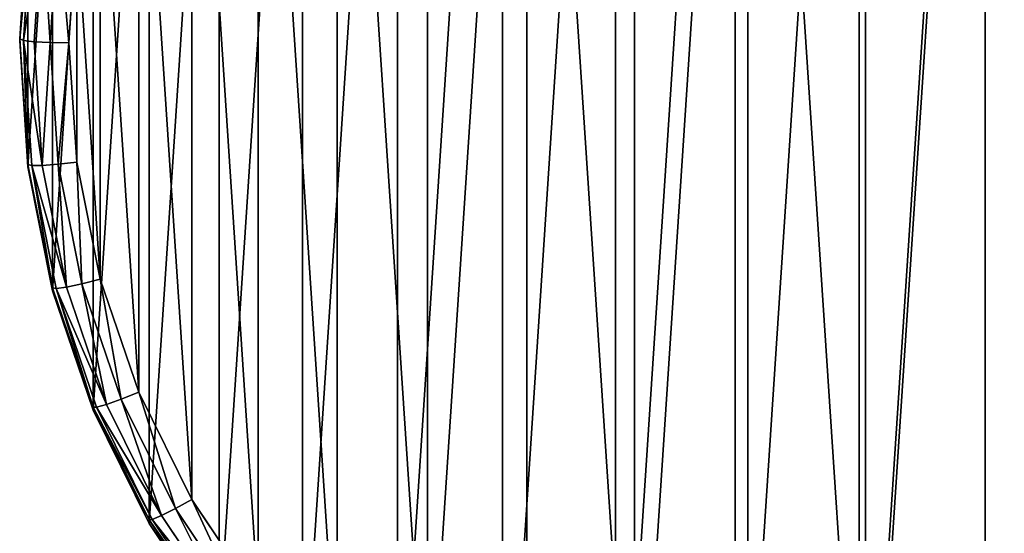
# Model space of a CAD drawing. Extents: x 607 to 811, y 287 to 394.
# Drawn here: x 787 to 790, y 368 to 370 of the extents above; entities that cross this region are included whole.
import ezdxf

# ---------------------------------------------------------------- set-up
doc = ezdxf.new("R2010")
doc.units = 0
doc.header["$LTSCALE"] = 2.54
doc.layers.get('0').update_dxf_attribs({"linetype": 'CONTINUOUS'})
doc.layers.add('POZYCJONER', color=36, linetype='CONTINUOUS')

# ---------------------------------------------------------------- blocks, each defined once
blk = doc.blocks.new('BERKER_R_1___CZNIK_1-KLAW_')
at = {"color": 0}
for p, q in [((0.0248, 3.2833, 1.2002), (0, 2.9059, 1.1702)), ((0.0248, 3.2833, 1.2002), (0, 2.9059, 1.1702)), ((0.0113, 2.9014, 1.2275), (0.036, 3.2773, 1.2573)), ((0.0113, 2.9014, 1.2275), (0.036, 3.2773, 1.2573)), ((0.0434, 2.8975, 1.276), (0.0678, 3.2692, 1.3055)), ((0.0434, 2.8975, 1.276), (0.0678, 3.2692, 1.3055)), ((0.0914, 2.895, 1.3084), (0.1154, 3.2604, 1.3374)), ((0.0914, 2.895, 1.3084), (0.1154, 3.2604, 1.3374)), ((0.148, 2.8941, 1.3198), (0.1716, 3.2521, 1.3482)), ((0.148, 2.8941, 1.3198), (0.1716, 3.2521, 1.3482)), ((0.0113, 2.9014, 1.2275), (0, 2.9059, 1.1702)), ((0, 2.9059, 1.1702), (0.0248, 2.5286, 1.1403)), ((0, 2.9), (0, 2.9059, 1.1702)), ((0.0113, 2.9014, 1.2275), (0, 2.9059, 1.1702)), ((0, 2.9059, 1.1702), (0.0248, 2.5286, 1.1403)), ((0, 2.9), (0, 2.9059, 1.1702)), ((0.036, 2.5255, 1.1976), (0.0113, 2.9014, 1.2275)), ((0.0434, 2.8975, 1.276), (0.0113, 2.9014, 1.2275)), ((0.036, 2.5255, 1.1976), (0.0113, 2.9014, 1.2275)), ((0.0434, 2.8975, 1.276), (0.0113, 2.9014, 1.2275)), ((0.0678, 2.5258, 1.2464), (0.0434, 2.8975, 1.276)), ((0.0914, 2.895, 1.3084), (0.0434, 2.8975, 1.276)), ((0.0678, 2.5258, 1.2464), (0.0434, 2.8975, 1.276)), ((0.0914, 2.895, 1.3084), (0.0434, 2.8975, 1.276)), ((0.1154, 2.5295, 1.2793), (0.0914, 2.895, 1.3084)), ((0.1154, 2.5295, 1.2793), (0.0914, 2.895, 1.3084)), ((0.148, 2.8941, 1.3198), (0.0914, 2.895, 1.3084)), ((0.148, 2.8941, 1.3198), (0.0914, 2.895, 1.3084)), ((0.1716, 2.536, 1.2913), (0.148, 2.8941, 1.3198)), ((0.1716, 2.536, 1.2913), (0.148, 2.8941, 1.3198)), ((0.0248, 2.5286, 1.1403), (0.036, 2.5255, 1.1976)), ((0.0248, 2.5286, 1.1403), (0.036, 2.5255, 1.1976)), ((0.0248, 2.5286, 1.1403), (0.0988, 2.1577, 1.1108)), ((0.0248, 2.5286, 1.1403), (0.0248, 2.5215)), ((0.0248, 2.5286, 1.1403), (0.0988, 2.1577, 1.1108)), ((0.0248, 2.5286, 1.1403), (0.0248, 2.5215)), ((0.036, 2.5255, 1.1976), (0.0678, 2.5258, 1.2464)), ((0.036, 2.5255, 1.1976), (0.0678, 2.5258, 1.2464)), ((0.1097, 2.1561, 1.1682), (0.036, 2.5255, 1.1976)), ((0.1097, 2.1561, 1.1682), (0.036, 2.5255, 1.1976)), ((0.0678, 2.5258, 1.2464), (0.1154, 2.5295, 1.2793)), ((0.0678, 2.5258, 1.2464), (0.1154, 2.5295, 1.2793)), ((0.1407, 2.1605, 1.2174), (0.0678, 2.5258, 1.2464)), ((0.1407, 2.1605, 1.2174), (0.0678, 2.5258, 1.2464)), ((0.1154, 2.5295, 1.2793), (0.1716, 2.536, 1.2913)), ((0.1154, 2.5295, 1.2793), (0.1716, 2.536, 1.2913)), ((0.1871, 2.1703, 1.2508), (0.1154, 2.5295, 1.2793)), ((0.1871, 2.1703, 1.2508), (0.1154, 2.5295, 1.2793)), ((0.2418, 2.184, 1.2634), (0.1716, 2.536, 1.2913)), ((0.2418, 2.184, 1.2634), (0.1716, 2.536, 1.2913)), ((0.1407, 2.1605, 1.2174), (0.1097, 2.1561, 1.1682)), ((0.1407, 2.1605, 1.2174), (0.1097, 2.1561, 1.1682)), ((0.1871, 2.1703, 1.2508), (0.1407, 2.1605, 1.2174)), ((0.1871, 2.1703, 1.2508), (0.1407, 2.1605, 1.2174)), ((0.2608, 1.8078, 1.1894), (0.1407, 2.1605, 1.2174)), ((0.2608, 1.8078, 1.1894), (0.1407, 2.1605, 1.2174)), ((0.2418, 2.184, 1.2634), (0.1871, 2.1703, 1.2508)), ((0.2418, 2.184, 1.2634), (0.1871, 2.1703, 1.2508)), ((0.3052, 1.8235, 1.2233), (0.1871, 2.1703, 1.2508)), ((0.3052, 1.8235, 1.2233), (0.1871, 2.1703, 1.2508)), ((0.3575, 1.8442, 1.2364), (0.2418, 2.184, 1.2634)), ((0.3575, 1.8442, 1.2364), (0.2418, 2.184, 1.2634)), ((0.0988, 2.1577, 1.1108), (0.2207, 1.7902)), ((0.0988, 2.1494), (0.0988, 2.1577, 1.1108)), ((0.0988, 2.1577, 1.1108), (0.2207, 1.7996, 1.0823)), ((0.0988, 2.1577, 1.1108), (0.2207, 1.7902)), ((0.1097, 2.1561, 1.1682), (0.0988, 2.1577, 1.1108)), ((0.0988, 2.1577, 1.1108), (0.2207, 1.7996, 1.0823)), ((0.1097, 2.1561, 1.1682), (0.0988, 2.1577, 1.1108)), ((0.0988, 2.1494), (0.0988, 2.1577, 1.1108)), ((0.2312, 1.7994, 1.1399), (0.1097, 2.1561, 1.1682)), ((0.2312, 1.7994, 1.1399), (0.1097, 2.1561, 1.1682)), ((0.3052, 1.8235, 1.2233), (0.3575, 1.8442, 1.2364)), ((0.3052, 1.8235, 1.2233), (0.3575, 1.8442, 1.2364)), ((0.5167, 1.5224, 1.2108), (0.3575, 1.8442, 1.2364)), ((0.5167, 1.5224, 1.2108), (0.3575, 1.8442, 1.2364)), ((0.2312, 1.7994, 1.1399), (0.2608, 1.8078, 1.1894)), ((0.2312, 1.7994, 1.1399), (0.2608, 1.8078, 1.1894)), ((0.2608, 1.8078, 1.1894), (0.3052, 1.8235, 1.2233)), ((0.2608, 1.8078, 1.1894), (0.3052, 1.8235, 1.2233)), ((0.4261, 1.4737, 1.1628), (0.2608, 1.8078, 1.1894)), ((0.4261, 1.4737, 1.1628), (0.2608, 1.8078, 1.1894)), ((0.4677, 1.4951, 1.1972), (0.3052, 1.8235, 1.2233)), ((0.4677, 1.4951, 1.1972), (0.3052, 1.8235, 1.2233)), ((0.2207, 1.7996, 1.0823), (0.3885, 1.4605, 1.0554)), ((0.2207, 1.7996, 1.0823), (0.3885, 1.45)), ((0.2207, 1.7996, 1.0823), (0.3885, 1.45)), ((0.2207, 1.7902), (0.2207, 1.7996, 1.0823)), ((0.2207, 1.7902), (0.2207, 1.7996, 1.0823)), ((0.2207, 1.7996, 1.0823), (0.2312, 1.7994, 1.1399)), ((0.2207, 1.7996, 1.0823), (0.2312, 1.7994, 1.1399)), ((0.2207, 1.7996, 1.0823), (0.3885, 1.4605, 1.0554)), ((0.3983, 1.4616, 1.1131), (0.2312, 1.7994, 1.1399)), ((0.3983, 1.4616, 1.1131), (0.2312, 1.7994, 1.1399)), ((0.5167, 1.5224, 1.2108), (0.4677, 1.4951, 1.1972)), ((0.5167, 1.5224, 1.2108), (0.4677, 1.4951, 1.1972)), ((0.7167, 1.224, 1.1871), (0.5167, 1.5224, 1.2108)), ((0.7167, 1.224, 1.1871), (0.5167, 1.5224, 1.2108)), ((0.4677, 1.4951, 1.1972), (0.4261, 1.4737, 1.1628)), ((0.4677, 1.4951, 1.1972), (0.4261, 1.4737, 1.1628)), ((0.6718, 1.1905, 1.173), (0.4677, 1.4951, 1.1972)), ((0.6718, 1.1905, 1.173), (0.4677, 1.4951, 1.1972)), ((0.3983, 1.4616, 1.1131), (0.3885, 1.4605, 1.0554)), ((0.3983, 1.4616, 1.1131), (0.3885, 1.4605, 1.0554)), ((0.3885, 1.45), (0.3885, 1.4605, 1.0554)), ((0.3885, 1.4605, 1.0554), (0.5993, 1.1346)), ((0.3885, 1.45), (0.3885, 1.4605, 1.0554)), ((0.3885, 1.4605, 1.0554), (0.5993, 1.1461, 1.0304)), ((0.3885, 1.4605, 1.0554), (0.5993, 1.1346)), ((0.3885, 1.4605, 1.0554), (0.5993, 1.1461, 1.0304)), ((0.4261, 1.4737, 1.1628), (0.3983, 1.4616, 1.1131)), ((0.4261, 1.4737, 1.1628), (0.3983, 1.4616, 1.1131)), ((0.6082, 1.1484, 1.0882), (0.3983, 1.4616, 1.1131)), ((0.6082, 1.1484, 1.0882), (0.3983, 1.4616, 1.1131)), ((0.6337, 1.164, 1.1382), (0.4261, 1.4737, 1.1628)), ((0.6337, 1.164, 1.1382), (0.4261, 1.4737, 1.1628))]:
    blk.add_line(p, q, dxfattribs=at)
at = {"layer": 'POZYCJONER', "color": 0}
for p, q in [((2.9, 2.9, 0.82), (2.9, 2.9, 1.72)), ((2.9, 2.9, 0.0655), (2.9, 2.9, 0.82))]:
    blk.add_line(p, q, dxfattribs=at)
at = {"color": 0}
mesh = blk.add_polyface(dxfattribs=at)
corners = [(0.0248, 3.2785), (0.0248, 2.5215), (0, 2.9), (0.0988, 3.6506), (0.0988, 2.1494), (0.2207, 4.0098), (0.2207, 1.7902), (0.3885, 4.35), (0.3885, 1.45), (0.5993, 4.6654), (0.5993, 1.1346), (0.8494, 4.9506), (0.8494, 0.8494), (1.1346, 5.2007), (1.1346, 0.5993), (1.45, 5.4115), (1.45, 0.3885), (1.7902, 5.5793), (1.7902, 0.2207), (2.1494, 5.7012), (2.1494, 0.0988), (2.5215, 5.7752), (2.5215, 0.0248), (2.9, 5.8), (2.9, 0), (3.2785, 5.7752), (3.2785, 0.0248), (3.6506, 5.7012), (3.6506, 0.0988), (4.0098, 5.5793), (4.0098, 0.2207), (4.35, 5.4115), (4.35, 0.3885), (4.6654, 5.2007), (4.6654, 0.5993), (4.9506, 4.9506), (4.9506, 0.8494), (5.2007, 4.6654), (5.2007, 1.1346), (5.4115, 4.35), (5.4115, 1.45), (5.5793, 4.0098), (5.5793, 1.7902), (5.7012, 3.6506), (5.7012, 2.1494), (5.7752, 3.2785), (5.7752, 2.5215), (5.8, 2.9)]
mesh.append_faces([[corners[k] for k in face] for face in [(0, 1, 2), (46, 45, 47)]], dxfattribs={"vtx0": -1, "color": 0})
mesh.append_faces([[corners[k] for k in face] for face in [(1, 3, 4), (4, 5, 6), (6, 7, 8), (8, 9, 10), (10, 11, 12), (12, 13, 14), (14, 15, 16), (16, 17, 18), (18, 19, 20), (20, 21, 22), (22, 23, 24), (24, 25, 26), (26, 27, 28), (28, 29, 30), (30, 31, 32), (32, 33, 34), (34, 35, 36), (36, 37, 38), (38, 39, 40), (40, 41, 42), (42, 43, 44), (44, 45, 46)]], dxfattribs={"vtx0": -1, "vtx1": -1, "color": 0})
mesh.append_faces([[corners[k] for k in face] for face in [(1, 0, 3), (4, 3, 5), (6, 5, 7), (8, 7, 9), (10, 9, 11), (12, 11, 13), (14, 13, 15), (16, 15, 17), (18, 17, 19), (20, 19, 21), (22, 21, 23), (24, 23, 25), (26, 25, 27), (28, 27, 29), (30, 29, 31), (32, 31, 33), (34, 33, 35), (36, 35, 37), (38, 37, 39), (40, 39, 41), (42, 41, 43), (44, 43, 45)]], dxfattribs={"vtx0": -1, "vtx2": -1, "color": 0})
mesh = blk.add_polyface(dxfattribs=at)
corners = [(0.1716, 2.536, 1.2913), (0.1716, 3.2521, 1.3482), (0.148, 2.8941, 1.3198), (0.2418, 2.184, 1.2634), (0.2418, 3.6041, 1.3762), (0.3575, 1.8442, 1.2364), (0.3575, 3.9439, 1.4032), (0.5167, 1.5224, 1.2108), (0.5167, 4.2657, 1.4287), (0.7167, 1.224, 1.1871), (0.7167, 4.5641, 1.4524), (0.954, 0.9542, 1.1656), (0.954, 4.8339, 1.4739), (1.2247, 0.7176, 1.1468), (1.2247, 5.0705, 1.4927), (1.524, 5.2699, 1.5085), (1.524, 0.5183, 1.131), (1.8469, 0.3595, 1.1184), (1.8469, 5.4286, 1.5211), (2.1877, 5.5439, 1.5303), (2.1877, 0.2442, 1.1092), (2.5408, 0.1742, 1.1037), (2.5408, 5.6139, 1.5359), (2.9, 5.6374, 1.5377), (2.9, 0.1507, 1.1018), (3.2592, 0.1742, 1.1037), (3.2592, 5.6139, 1.5359), (3.6123, 5.5439, 1.5303), (3.6123, 0.2442, 1.1092), (3.9531, 5.4286, 1.5211), (3.9531, 0.3595, 1.1184), (4.276, 5.2699, 1.5085), (4.276, 0.5183, 1.131), (4.5753, 0.7176, 1.1468), (4.5753, 5.0705, 1.4927), (4.846, 0.9542, 1.1656), (4.846, 4.8339, 1.4739), (5.0833, 1.224, 1.1871), (5.0833, 4.5641, 1.4524), (5.2833, 1.5224, 1.2108), (5.2833, 4.2657, 1.4287), (5.4425, 1.8442, 1.2364), (5.4425, 3.9439, 1.4032), (5.5582, 3.6041, 1.3762), (5.5582, 2.184, 1.2634), (5.6284, 2.536, 1.2913), (5.6284, 3.2521, 1.3482), (5.652, 2.8941, 1.3198)]
mesh.append_faces([[corners[k] for k in face] for face in [(0, 1, 2), (46, 45, 47)]], dxfattribs={"vtx0": -1, "color": 0})
mesh.append_faces([[corners[k] for k in face] for face in [(1, 3, 4), (4, 5, 6), (6, 7, 8), (8, 9, 10), (10, 11, 12), (12, 13, 14), (14, 13, 15), (15, 17, 18), (18, 17, 19), (19, 21, 22), (22, 21, 23), (23, 25, 26), (26, 25, 27), (27, 28, 29), (29, 30, 31), (31, 33, 34), (34, 35, 36), (36, 37, 38), (38, 39, 40), (40, 41, 42), (42, 41, 43), (43, 45, 46)]], dxfattribs={"vtx0": -1, "vtx1": -1, "color": 0})
mesh.append_faces([[corners[k] for k in face] for face in [(1, 0, 3), (4, 3, 5), (6, 5, 7), (8, 7, 9), (10, 9, 11), (12, 11, 13), (15, 13, 16), (15, 16, 17), (19, 17, 20), (19, 20, 21), (23, 21, 24), (23, 24, 25), (27, 25, 28), (29, 28, 30), (31, 30, 32), (31, 32, 33), (34, 33, 35), (36, 35, 37), (38, 37, 39), (40, 39, 41), (43, 41, 44), (43, 44, 45)]], dxfattribs={"vtx0": -1, "vtx2": -1, "color": 0})
mesh = blk.add_polyface(dxfattribs=at)
corners = [(0, 2.9059, 1.1702), (0.0248, 3.2785), (0, 2.9), (0.0248, 3.2833, 1.2002)]
mesh.append_faces([[corners[k] for k in face] for face in [(0, 1, 2), (1, 0, 3)]], dxfattribs={"vtx0": -1, "color": 0})
mesh = blk.add_polyface(dxfattribs=at)
corners = [(0.036, 3.2773, 1.2573), (0, 2.9059, 1.1702), (0.0113, 2.9014, 1.2275), (0.0248, 3.2833, 1.2002)]
mesh.append_faces([[corners[k] for k in face] for face in [(0, 1, 2), (1, 0, 3)]], dxfattribs={"vtx0": -1, "color": 0})
mesh = blk.add_polyface(dxfattribs=at)
corners = [(0.0678, 3.2692, 1.3055), (0.0113, 2.9014, 1.2275), (0.0434, 2.8975, 1.276), (0.036, 3.2773, 1.2573)]
mesh.append_faces([[corners[k] for k in face] for face in [(0, 1, 2), (1, 0, 3)]], dxfattribs={"vtx0": -1, "color": 0})
mesh = blk.add_polyface(dxfattribs=at)
corners = [(0.0914, 2.895, 1.3084), (0.0678, 3.2692, 1.3055), (0.0434, 2.8975, 1.276), (0.1154, 3.2604, 1.3374)]
mesh.append_faces([[corners[k] for k in face] for face in [(0, 1, 2), (1, 0, 3)]], dxfattribs={"vtx0": -1, "color": 0})
mesh = blk.add_polyface(dxfattribs=at)
corners = [(0.148, 2.8941, 1.3198), (0.1154, 3.2604, 1.3374), (0.0914, 2.895, 1.3084), (0.1716, 3.2521, 1.3482)]
mesh.append_faces([[corners[k] for k in face] for face in [(0, 1, 2), (1, 0, 3)]], dxfattribs={"vtx0": -1, "color": 0})
mesh = blk.add_polyface(dxfattribs=at)
corners = [(0.0113, 2.9014, 1.2275), (0.0248, 2.5286, 1.1403), (0.036, 2.5255, 1.1976), (0, 2.9059, 1.1702)]
mesh.append_faces([[corners[k] for k in face] for face in [(0, 1, 2), (1, 0, 3)]], dxfattribs={"vtx0": -1, "color": 0})
mesh = blk.add_polyface(dxfattribs=at)
corners = [(0.0248, 2.5286, 1.1403), (0, 2.9), (0.0248, 2.5215), (0, 2.9059, 1.1702)]
mesh.append_faces([[corners[k] for k in face] for face in [(0, 1, 2), (1, 0, 3)]], dxfattribs={"vtx0": -1, "color": 0})
mesh = blk.add_polyface(dxfattribs=at)
corners = [(0.0678, 2.5258, 1.2464), (0.0113, 2.9014, 1.2275), (0.036, 2.5255, 1.1976), (0.0434, 2.8975, 1.276)]
mesh.append_faces([[corners[k] for k in face] for face in [(0, 1, 2), (1, 0, 3)]], dxfattribs={"vtx0": -1, "color": 0})
mesh = blk.add_polyface(dxfattribs=at)
corners = [(0.0678, 2.5258, 1.2464), (0.0914, 2.895, 1.3084), (0.0434, 2.8975, 1.276), (0.1154, 2.5295, 1.2793)]
mesh.append_faces([[corners[k] for k in face] for face in [(0, 1, 2), (1, 0, 3)]], dxfattribs={"vtx0": -1, "color": 0})
mesh = blk.add_polyface(dxfattribs=at)
corners = [(0.1154, 2.5295, 1.2793), (0.148, 2.8941, 1.3198), (0.0914, 2.895, 1.3084), (0.1716, 2.536, 1.2913)]
mesh.append_faces([[corners[k] for k in face] for face in [(0, 1, 2), (1, 0, 3)]], dxfattribs={"vtx0": -1, "color": 0})
mesh = blk.add_polyface(dxfattribs=at)
corners = [(0.036, 2.5255, 1.1976), (0.0988, 2.1577, 1.1108), (0.1097, 2.1561, 1.1682), (0.0248, 2.5286, 1.1403)]
mesh.append_faces([[corners[k] for k in face] for face in [(0, 1, 2), (1, 0, 3)]], dxfattribs={"vtx0": -1, "color": 0})
mesh = blk.add_polyface(dxfattribs=at)
corners = [(0.0988, 2.1577, 1.1108), (0.0248, 2.5215), (0.0988, 2.1494), (0.0248, 2.5286, 1.1403)]
mesh.append_faces([[corners[k] for k in face] for face in [(0, 1, 2), (1, 0, 3)]], dxfattribs={"vtx0": -1, "color": 0})
mesh = blk.add_polyface(dxfattribs=at)
corners = [(0.1407, 2.1605, 1.2174), (0.036, 2.5255, 1.1976), (0.1097, 2.1561, 1.1682), (0.0678, 2.5258, 1.2464)]
mesh.append_faces([[corners[k] for k in face] for face in [(0, 1, 2), (1, 0, 3)]], dxfattribs={"vtx0": -1, "color": 0})
mesh = blk.add_polyface(dxfattribs=at)
corners = [(0.1407, 2.1605, 1.2174), (0.1154, 2.5295, 1.2793), (0.0678, 2.5258, 1.2464), (0.1871, 2.1703, 1.2508)]
mesh.append_faces([[corners[k] for k in face] for face in [(0, 1, 2), (1, 0, 3)]], dxfattribs={"vtx0": -1, "color": 0})
mesh = blk.add_polyface(dxfattribs=at)
corners = [(0.1871, 2.1703, 1.2508), (0.1716, 2.536, 1.2913), (0.1154, 2.5295, 1.2793), (0.2418, 2.184, 1.2634)]
mesh.append_faces([[corners[k] for k in face] for face in [(0, 1, 2), (1, 0, 3)]], dxfattribs={"vtx0": -1, "color": 0})
mesh = blk.add_polyface(dxfattribs=at)
corners = [(0.2608, 1.8078, 1.1894), (0.1097, 2.1561, 1.1682), (0.2312, 1.7994, 1.1399), (0.1407, 2.1605, 1.2174)]
mesh.append_faces([[corners[k] for k in face] for face in [(0, 1, 2), (1, 0, 3)]], dxfattribs={"vtx0": -1, "color": 0})
mesh = blk.add_polyface(dxfattribs=at)
corners = [(0.2608, 1.8078, 1.1894), (0.1871, 2.1703, 1.2508), (0.1407, 2.1605, 1.2174), (0.3052, 1.8235, 1.2233)]
mesh.append_faces([[corners[k] for k in face] for face in [(0, 1, 2), (1, 0, 3)]], dxfattribs={"vtx0": -1, "color": 0})
mesh = blk.add_polyface(dxfattribs=at)
corners = [(0.3052, 1.8235, 1.2233), (0.2418, 2.184, 1.2634), (0.1871, 2.1703, 1.2508), (0.3575, 1.8442, 1.2364)]
mesh.append_faces([[corners[k] for k in face] for face in [(0, 1, 2), (1, 0, 3)]], dxfattribs={"vtx0": -1, "color": 0})
mesh = blk.add_polyface(dxfattribs=at)
corners = [(0.0988, 2.1577, 1.1108), (0.0988, 2.1494), (0.2207, 1.7902)]
mesh.append_faces([[corners[k] for k in face] for face in [(0, 1, 2)]], dxfattribs={"color": 0})
mesh = blk.add_polyface(dxfattribs=at)
corners = [(0.0988, 2.1577, 1.1108), (0.2207, 1.7902), (0.2207, 1.7996, 1.0823)]
mesh.append_faces([[corners[k] for k in face] for face in [(0, 1, 2)]], dxfattribs={"color": 0})
mesh = blk.add_polyface(dxfattribs=at)
corners = [(0.1097, 2.1561, 1.1682), (0.2207, 1.7996, 1.0823), (0.2312, 1.7994, 1.1399), (0.0988, 2.1577, 1.1108)]
mesh.append_faces([[corners[k] for k in face] for face in [(0, 1, 2), (1, 0, 3)]], dxfattribs={"vtx0": -1, "color": 0})
mesh = blk.add_polyface(dxfattribs=at)
corners = [(0.4677, 1.4951, 1.1972), (0.3575, 1.8442, 1.2364), (0.3052, 1.8235, 1.2233), (0.5167, 1.5224, 1.2108)]
mesh.append_faces([[corners[k] for k in face] for face in [(0, 1, 2), (1, 0, 3)]], dxfattribs={"vtx0": -1, "color": 0})
mesh = blk.add_polyface(dxfattribs=at)
corners = [(0.4261, 1.4737, 1.1628), (0.2312, 1.7994, 1.1399), (0.3983, 1.4616, 1.1131), (0.2608, 1.8078, 1.1894)]
mesh.append_faces([[corners[k] for k in face] for face in [(0, 1, 2), (1, 0, 3)]], dxfattribs={"vtx0": -1, "color": 0})
mesh = blk.add_polyface(dxfattribs=at)
corners = [(0.4261, 1.4737, 1.1628), (0.3052, 1.8235, 1.2233), (0.2608, 1.8078, 1.1894), (0.4677, 1.4951, 1.1972)]
mesh.append_faces([[corners[k] for k in face] for face in [(0, 1, 2), (1, 0, 3)]], dxfattribs={"vtx0": -1, "color": 0})
mesh = blk.add_polyface(dxfattribs=at)
corners = [(0.2207, 1.7996, 1.0823), (0.3885, 1.45), (0.3885, 1.4605, 1.0554)]
mesh.append_faces([[corners[k] for k in face] for face in [(0, 1, 2)]], dxfattribs={"color": 0})
mesh = blk.add_polyface(dxfattribs=at)
corners = [(0.2207, 1.7996, 1.0823), (0.2207, 1.7902), (0.3885, 1.45)]
mesh.append_faces([[corners[k] for k in face] for face in [(0, 1, 2)]], dxfattribs={"color": 0})
mesh = blk.add_polyface(dxfattribs=at)
corners = [(0.3983, 1.4616, 1.1131), (0.2207, 1.7996, 1.0823), (0.3885, 1.4605, 1.0554), (0.2312, 1.7994, 1.1399)]
mesh.append_faces([[corners[k] for k in face] for face in [(0, 1, 2), (1, 0, 3)]], dxfattribs={"vtx0": -1, "color": 0})
mesh = blk.add_polyface(dxfattribs=at)
corners = [(0.6718, 1.1905, 1.173), (0.5167, 1.5224, 1.2108), (0.4677, 1.4951, 1.1972), (0.7167, 1.224, 1.1871)]
mesh.append_faces([[corners[k] for k in face] for face in [(0, 1, 2), (1, 0, 3)]], dxfattribs={"vtx0": -1, "color": 0})
mesh = blk.add_polyface(dxfattribs=at)
corners = [(0.6337, 1.164, 1.1382), (0.4677, 1.4951, 1.1972), (0.4261, 1.4737, 1.1628), (0.6718, 1.1905, 1.173)]
mesh.append_faces([[corners[k] for k in face] for face in [(0, 1, 2), (1, 0, 3)]], dxfattribs={"vtx0": -1, "color": 0})
mesh = blk.add_polyface(dxfattribs=at)
corners = [(0.6082, 1.1484, 1.0882), (0.3885, 1.4605, 1.0554), (0.5993, 1.1461, 1.0304), (0.3983, 1.4616, 1.1131)]
mesh.append_faces([[corners[k] for k in face] for face in [(0, 1, 2), (1, 0, 3)]], dxfattribs={"vtx0": -1, "color": 0})
mesh = blk.add_polyface(dxfattribs=at)
corners = [(0.3885, 1.4605, 1.0554), (0.3885, 1.45), (0.5993, 1.1346)]
mesh.append_faces([[corners[k] for k in face] for face in [(0, 1, 2)]], dxfattribs={"color": 0})
mesh = blk.add_polyface(dxfattribs=at)
corners = [(0.3885, 1.4605, 1.0554), (0.5993, 1.1346), (0.5993, 1.1461, 1.0304)]
mesh.append_faces([[corners[k] for k in face] for face in [(0, 1, 2)]], dxfattribs={"color": 0})
mesh = blk.add_polyface(dxfattribs=at)
corners = [(0.6337, 1.164, 1.1382), (0.3983, 1.4616, 1.1131), (0.6082, 1.1484, 1.0882), (0.4261, 1.4737, 1.1628)]
mesh.append_faces([[corners[k] for k in face] for face in [(0, 1, 2), (1, 0, 3)]], dxfattribs={"vtx0": -1, "color": 0})

msp = doc.modelspace()

# ---------------------------------------------------------------- block references
at = {"color": 0}
msp.add_blockref('BERKER_R_1___CZNIK_1-KLAW_', (786.8439, 367.0379, 0.18), dxfattribs=at)

doc.saveas('drawing.dxf')
